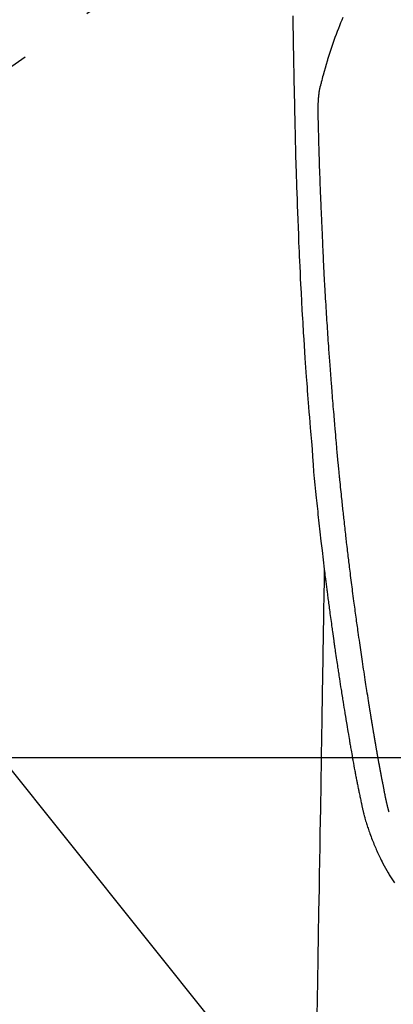
# Model space of a CAD drawing. Extents: x 0 to 26473, y -22053 to -13183.
# Drawn here: x 17420 to 17451, y -15358 to -15276 of the extents above; entities that cross this region are included whole.
import ezdxf

# ---------------------------------------------------------------- set-up
doc = ezdxf.new("R2010")
doc.units = 0
doc.header["$LTSCALE"] = 50
doc.header["$MEASUREMENT"] = 0
doc.linetypes.add('CENTER2', pattern=[1.125, 0.75, -0.125, 0.125, -0.125])
doc.layers.get('0').update_dxf_attribs({"linetype": 'CONTINUOUS'})
doc.layers.add('150-機器', color=8, linetype='CONTINUOUS')
doc.layers.add('160-文字', color=254, linetype='CONTINUOUS')
doc.styles.add('KH001', font='txt')
doc.dimstyles.new('KH1xx030', dxfattribs={"dimscale": 30, "dimtxt": 2, "dimasz": 0.6, "dimexe": 0.3, "dimexo": 1.2, "dimgap": 0.5, "dimtad": 3, "dimdec": 1, "dimdsep": 46, "dimlunit": 6, "dimtxsty": 'KH001', "dimblk": 'DOT', "dimcen": 1, "dimdle": 1, "dimclrd": 256, "dimclre": 256, "dimclrt": 256, "dimadec": 0, "dimazin": 0, "dimtfac": 1, "dimtdec": 1, "dimtix": 1, "dimtmove": 2, "dimatfit": 3, "dimldrblk": 'CLOSEDBLANK', "dimfxl": 1, "dimtolj": 1, "dimtzin": 0, "dimlwd": -1, "dimlwe": -1, "dimarcsym": 0})

# ---------------------------------------------------------------- blocks, each defined once
blk = doc.blocks.new('_ClosedBlank')
at = {"color": 0, "linetype": 'ByBlock', "lineweight": -2}
for p, q in [((-1, 0.1667), (0, 0)), ((-1, 0.1667), (-1, -0.1667)), ((0, 0), (-1, -0.1667))]:
    blk.add_line(p, q, dxfattribs=at)
blk = doc.blocks.new('_Dot')
at = {"color": 0, "linetype": 'ByBlock', "lineweight": -2}
blk.add_line((-0.5, 0), (-1, 0), dxfattribs=at)
at = {"color": 0, "linetype": 'ByBlock', "const_width": 0.5}
blk.add_lwpolyline([(-0.25, 0, 1), (0.25, 0, 1)], format="xyb", close=True, dxfattribs=at)
blk = doc.blocks.new('F402_H')
at = {"layer": '150-機器', "color": 13, "linetype": 'CENTER2'}
blk.add_line((0, 0), (-244.018, -170.863), dxfattribs=at)
at = {"layer": '150-機器', "color": 13, "linetype": 'Continuous'}
for points in [[(-23.958, -28.834), (-23.952, -29.195), (-23.943, -29.768), (-23.933, -30.341), (-23.924, -30.914), (-23.914, -31.486), (-23.905, -31.966), (-23.897, -32.445), (-23.888, -32.925), (-23.879, -33.404), (-23.87, -33.886), (-23.861, -34.367), (-23.851, -34.849), (-23.841, -35.33), (-23.824, -36.034), (-23.806, -36.737), (-23.789, -37.44), (-23.773, -38.144), (-23.77, -38.329), (-23.766, -38.515), (-23.763, -38.7), (-23.759, -38.886), (-23.754, -39.143), (-23.748, -39.401), (-23.741, -39.659), (-23.734, -39.916), (-23.725, -40.253), (-23.715, -40.59), (-23.705, -40.927), (-23.694, -41.265), (-23.681, -41.696), (-23.667, -42.127), (-23.652, -42.559), (-23.638, -42.99), (-23.619, -43.513), (-23.601, -44.037), (-23.582, -44.56), (-23.563, -45.083), (-23.54, -45.706), (-23.517, -46.328), (-23.493, -46.95), (-23.468, -47.572), (-23.452, -47.957), (-23.435, -48.342), (-23.418, -48.728), (-23.4, -49.113), (-23.378, -49.594), (-23.355, -50.076), (-23.332, -50.557), (-23.308, -51.039), (-23.271, -51.752), (-23.232, -52.465), (-23.193, -53.178), (-23.152, -53.891), (-23.135, -54.182), (-23.117, -54.474), (-23.1, -54.765), (-23.082, -55.056), (-23.05, -55.579), (-23.016, -56.101), (-22.982, -56.624), (-22.947, -57.146), (-22.921, -57.53), (-22.895, -57.913), (-22.867, -58.297), (-22.84, -58.68), (-22.819, -58.969), (-22.797, -59.258), (-22.776, -59.547), (-22.754, -59.835), (-22.728, -60.17), (-22.703, -60.505), (-22.677, -60.839), (-22.65, -61.174), (-22.616, -61.606), (-22.581, -62.039), (-22.545, -62.472), (-22.509, -62.904), (-22.484, -63.19), (-22.458, -63.476), (-22.434, -63.761), (-22.41, -64.047), (-22.363, -64.676), (-22.32, -65.304), (-22.277, -65.933), (-22.228, -66.561), (-22.18, -67.099), (-22.127, -67.636), (-22.071, -68.172), (-22.015, -68.709), (-21.992, -68.931), (-21.969, -69.153), (-21.946, -69.376), (-21.922, -69.598), (-21.897, -69.838), (-21.871, -70.078), (-21.846, -70.318), (-21.82, -70.557), (-21.794, -70.796), (-21.768, -71.035), (-21.741, -71.274), (-21.715, -71.513), (-21.627, -72.288), (-21.537, -73.062), (-21.445, -73.836), (-21.352, -74.61), (-21.332, -74.772), (-21.312, -74.934), (-21.292, -75.096), (-21.272, -75.257), (-21.259, -75.363), (-21.246, -75.468), (-21.232, -75.573), (-21.219, -75.678), (-21.205, -75.788), (-21.191, -75.897), (-21.177, -76.007), (-21.163, -76.116), (-21.15, -76.222), (-21.136, -76.327), (-21.123, -76.432), (-21.109, -76.538), (-21.097, -76.631), (-21.085, -76.723), (-21.073, -76.816), (-21.06, -76.909), (-21.044, -77.031), (-21.029, -77.154), (-21.013, -77.276), (-20.997, -77.399), (-20.978, -77.542), (-20.958, -77.686), (-20.939, -77.83), (-20.92, -77.973), (-20.899, -78.125), (-20.879, -78.278), (-20.859, -78.43), (-20.838, -78.583), (-20.814, -78.756), (-20.79, -78.93), (-20.766, -79.103), (-20.742, -79.277), (-20.725, -79.4), (-20.708, -79.523), (-20.691, -79.645), (-20.674, -79.768), (-20.646, -79.959), (-20.619, -80.15), (-20.592, -80.341), (-20.565, -80.531), (-20.551, -80.628), (-20.537, -80.724), (-20.524, -80.82), (-20.51, -80.916), (-20.493, -81.033), (-20.476, -81.149), (-20.459, -81.266), (-20.442, -81.382), (-20.416, -81.562), (-20.389, -81.741), (-20.363, -81.921), (-20.336, -82.1), (-20.314, -82.253), (-20.291, -82.406), (-20.268, -82.559), (-20.245, -82.712), (-20.228, -82.822), (-20.211, -82.931), (-20.195, -83.041), (-20.178, -83.151), (-20.158, -83.281), (-20.138, -83.411), (-20.118, -83.541), (-20.098, -83.671), (-20.065, -83.888), (-20.031, -84.105), (-19.997, -84.322), (-19.963, -84.539), (-19.941, -84.682), (-19.918, -84.825), (-19.895, -84.969), (-19.873, -85.112), (-19.854, -85.232), (-19.834, -85.353), (-19.815, -85.473), (-19.796, -85.593), (-19.76, -85.817), (-19.723, -86.041), (-19.687, -86.265), (-19.65, -86.49), (-19.64, -86.551), (-19.63, -86.613), (-19.62, -86.674), (-19.61, -86.736), (-19.563, -87.024), (-19.516, -87.312), (-19.468, -87.6), (-19.42, -87.888), (-19.41, -87.946), (-19.4, -88.005), (-19.391, -88.063), (-19.381, -88.121), (-19.355, -88.279), (-19.328, -88.436), (-19.302, -88.593), (-19.275, -88.751), (-19.259, -88.845), (-19.243, -88.939), (-19.227, -89.033), (-19.211, -89.127), (-19.193, -89.236), (-19.174, -89.345), (-19.155, -89.455), (-19.137, -89.564), (-19.111, -89.712), (-19.086, -89.859), (-19.06, -90.006), (-19.034, -90.154), (-19.022, -90.221), (-19.01, -90.288), (-18.998, -90.356), (-18.986, -90.423), (-18.947, -90.638), (-18.908, -90.852), (-18.868, -91.067), (-18.828, -91.281), (-18.812, -91.37), (-18.795, -91.459), (-18.778, -91.549), (-18.761, -91.638), (-18.742, -91.734), (-18.723, -91.829), (-18.705, -91.925), (-18.686, -92.021), (-18.671, -92.094), (-18.657, -92.166), (-18.643, -92.239), (-18.628, -92.312), (-18.608, -92.412), (-18.587, -92.513), (-18.567, -92.613), (-18.546, -92.713), (-18.531, -92.786), (-18.516, -92.86), (-18.501, -92.933), (-18.486, -93.006), (-18.465, -93.11), (-18.443, -93.214), (-18.421, -93.318), (-18.4, -93.422), (-18.39, -93.468), (-18.381, -93.514), (-18.371, -93.56), (-18.362, -93.606), (-18.342, -93.701), (-18.322, -93.796), (-18.302, -93.891), (-18.282, -93.987), (-18.271, -94.038), (-18.261, -94.088), (-18.25, -94.139), (-18.239, -94.19), (-18.225, -94.253), (-18.211, -94.315), (-18.197, -94.378), (-18.183, -94.44), (-18.172, -94.491), (-18.16, -94.542), (-18.148, -94.592), (-18.136, -94.643), (-18.128, -94.677), (-18.119, -94.71), (-18.111, -94.744), (-18.102, -94.778), (-18.093, -94.813), (-18.085, -94.848), (-18.076, -94.884), (-18.067, -94.919)], [(-19.818, -28.975), (-19.911, -29.202), (-20.003, -29.429), (-20.093, -29.657), (-20.188, -29.897), (-20.282, -30.137), (-20.374, -30.377), (-20.465, -30.618), (-20.526, -30.785), (-20.587, -30.953), (-20.646, -31.121), (-20.704, -31.289), (-20.789, -31.538), (-20.872, -31.788), (-20.952, -32.039), (-21.031, -32.29), (-21.053, -32.365), (-21.076, -32.439), (-21.098, -32.513), (-21.12, -32.588), (-21.204, -32.873), (-21.286, -33.158), (-21.366, -33.444), (-21.444, -33.731), (-21.484, -33.879), (-21.524, -34.029), (-21.562, -34.178), (-21.598, -34.328), (-21.616, -34.404), (-21.633, -34.479), (-21.65, -34.555), (-21.667, -34.631)], [(-16.002, -94.681), (-16.013, -94.637), (-16.025, -94.594), (-16.036, -94.551), (-16.048, -94.507), (-16.055, -94.481), (-16.061, -94.455), (-16.068, -94.429), (-16.075, -94.403), (-16.083, -94.37), (-16.091, -94.338), (-16.099, -94.306), (-16.107, -94.274), (-16.115, -94.241), (-16.123, -94.209), (-16.131, -94.177), (-16.139, -94.144), (-16.148, -94.105), (-16.157, -94.065), (-16.166, -94.026), (-16.175, -93.987), (-16.183, -93.955), (-16.19, -93.923), (-16.197, -93.891), (-16.204, -93.859), (-16.213, -93.82), (-16.222, -93.781), (-16.231, -93.742), (-16.239, -93.702), (-16.246, -93.672), (-16.252, -93.642), (-16.259, -93.611), (-16.265, -93.581), (-16.273, -93.544), (-16.28, -93.508), (-16.288, -93.472), (-16.295, -93.435), (-16.307, -93.374), (-16.32, -93.312), (-16.332, -93.251), (-16.344, -93.19), (-16.353, -93.142), (-16.363, -93.095), (-16.372, -93.048), (-16.381, -93), (-16.389, -92.955), (-16.398, -92.911), (-16.406, -92.866), (-16.415, -92.821), (-16.424, -92.775), (-16.432, -92.728), (-16.441, -92.682), (-16.45, -92.636), (-16.46, -92.579), (-16.471, -92.523), (-16.481, -92.466), (-16.492, -92.409), (-16.501, -92.358), (-16.51, -92.307), (-16.52, -92.256), (-16.53, -92.205), (-16.543, -92.14), (-16.556, -92.075), (-16.57, -92.009), (-16.583, -91.944), (-16.593, -91.893), (-16.603, -91.843), (-16.613, -91.792), (-16.622, -91.742), (-16.63, -91.7), (-16.638, -91.658), (-16.646, -91.617), (-16.654, -91.575), (-16.663, -91.531), (-16.671, -91.486), (-16.68, -91.442), (-16.688, -91.398), (-16.695, -91.361), (-16.702, -91.324), (-16.709, -91.287), (-16.716, -91.25), (-16.723, -91.211), (-16.73, -91.173), (-16.738, -91.135), (-16.745, -91.096), (-16.751, -91.065), (-16.757, -91.034), (-16.763, -91.004), (-16.769, -90.973), (-16.784, -90.893), (-16.798, -90.813), (-16.813, -90.733), (-16.828, -90.653), (-16.831, -90.634), (-16.835, -90.614), (-16.839, -90.594), (-16.843, -90.574), (-16.852, -90.522), (-16.862, -90.471), (-16.871, -90.42), (-16.881, -90.368), (-16.889, -90.32), (-16.898, -90.271), (-16.906, -90.222), (-16.914, -90.174), (-16.921, -90.136), (-16.928, -90.097), (-16.935, -90.059), (-16.941, -90.021), (-16.946, -89.993), (-16.951, -89.965), (-16.956, -89.937), (-16.961, -89.909), (-16.97, -89.862), (-16.978, -89.815), (-16.986, -89.768), (-16.994, -89.721), (-17.005, -89.658), (-17.016, -89.595), (-17.027, -89.532), (-17.038, -89.469), (-17.045, -89.426), (-17.053, -89.384), (-17.06, -89.341), (-17.067, -89.299), (-17.074, -89.261), (-17.08, -89.223), (-17.087, -89.185), (-17.093, -89.147), (-17.098, -89.116), (-17.103, -89.085), (-17.109, -89.054), (-17.114, -89.023), (-17.119, -88.992), (-17.125, -88.961), (-17.13, -88.93), (-17.136, -88.899), (-17.143, -88.859), (-17.149, -88.819), (-17.156, -88.779), (-17.163, -88.739), (-17.169, -88.705), (-17.174, -88.672), (-17.18, -88.638), (-17.186, -88.605), (-17.193, -88.563), (-17.2, -88.521), (-17.207, -88.478), (-17.214, -88.436), (-17.219, -88.407), (-17.224, -88.379), (-17.229, -88.35), (-17.234, -88.321), (-17.241, -88.276), (-17.249, -88.231), (-17.256, -88.187), (-17.264, -88.142), (-17.271, -88.098), (-17.279, -88.053), (-17.286, -88.009), (-17.293, -87.965), (-17.301, -87.922), (-17.307, -87.88), (-17.314, -87.838), (-17.321, -87.796), (-17.328, -87.754), (-17.335, -87.711), (-17.342, -87.669), (-17.349, -87.627), (-17.356, -87.584), (-17.363, -87.542), (-17.37, -87.5), (-17.377, -87.458), (-17.382, -87.429), (-17.387, -87.4), (-17.391, -87.371), (-17.396, -87.342), (-17.402, -87.305), (-17.409, -87.267), (-17.415, -87.229), (-17.421, -87.192), (-17.427, -87.154), (-17.434, -87.116), (-17.44, -87.079), (-17.446, -87.041), (-17.452, -87.006), (-17.458, -86.971), (-17.463, -86.936), (-17.469, -86.9), (-17.475, -86.863), (-17.481, -86.825), (-17.487, -86.787), (-17.493, -86.75), (-17.5, -86.706), (-17.507, -86.662), (-17.515, -86.617), (-17.522, -86.573), (-17.527, -86.54), (-17.533, -86.507), (-17.538, -86.475), (-17.544, -86.442), (-17.549, -86.409), (-17.554, -86.375), (-17.559, -86.342), (-17.565, -86.309), (-17.569, -86.28), (-17.574, -86.252), (-17.579, -86.223), (-17.584, -86.194), (-17.59, -86.155), (-17.596, -86.115), (-17.602, -86.075), (-17.609, -86.036), (-17.614, -86), (-17.62, -85.965), (-17.626, -85.93), (-17.632, -85.894), (-17.636, -85.865), (-17.641, -85.837), (-17.646, -85.808), (-17.651, -85.779), (-17.657, -85.739), (-17.664, -85.698), (-17.67, -85.657), (-17.676, -85.617), (-17.681, -85.586), (-17.686, -85.555), (-17.691, -85.523), (-17.696, -85.492), (-17.731, -85.277), (-17.765, -85.061), (-17.798, -84.845), (-17.832, -84.629), (-17.858, -84.461), (-17.885, -84.293), (-17.911, -84.125), (-17.937, -83.956), (-17.97, -83.741), (-18.003, -83.526), (-18.036, -83.311), (-18.068, -83.096), (-18.101, -82.881), (-18.133, -82.666), (-18.165, -82.451), (-18.197, -82.236), (-18.226, -82.043), (-18.254, -81.85), (-18.283, -81.657), (-18.311, -81.464), (-18.339, -81.271), (-18.367, -81.079), (-18.395, -80.886), (-18.422, -80.694), (-18.454, -80.474), (-18.486, -80.253), (-18.517, -80.033), (-18.548, -79.812), (-18.569, -79.659), (-18.591, -79.507), (-18.612, -79.354), (-18.633, -79.201), (-18.655, -79.044), (-18.676, -78.888), (-18.698, -78.731), (-18.72, -78.575), (-18.743, -78.407), (-18.765, -78.24), (-18.788, -78.073), (-18.81, -77.905), (-18.833, -77.738), (-18.855, -77.571), (-18.877, -77.403), (-18.899, -77.236), (-18.926, -77.032), (-18.953, -76.828), (-18.98, -76.623), (-19.007, -76.419), (-19.03, -76.241), (-19.053, -76.063), (-19.075, -75.885), (-19.098, -75.707), (-19.122, -75.515), (-19.147, -75.322), (-19.171, -75.13), (-19.195, -74.937), (-19.216, -74.771), (-19.237, -74.604), (-19.257, -74.438), (-19.277, -74.271), (-19.295, -74.127), (-19.312, -73.983), (-19.33, -73.839), (-19.347, -73.695), (-19.366, -73.54), (-19.385, -73.385), (-19.403, -73.23), (-19.422, -73.075), (-19.442, -72.906), (-19.462, -72.736), (-19.482, -72.567), (-19.502, -72.397), (-19.516, -72.268), (-19.531, -72.139), (-19.546, -72.01), (-19.56, -71.881), (-19.58, -71.712), (-19.599, -71.543), (-19.618, -71.374), (-19.637, -71.205), (-19.656, -71.036), (-19.675, -70.867), (-19.693, -70.698), (-19.712, -70.529), (-19.728, -70.386), (-19.744, -70.243), (-19.759, -70.1), (-19.775, -69.957), (-19.79, -69.815), (-19.805, -69.672), (-19.821, -69.529), (-19.836, -69.386), (-19.852, -69.232), (-19.868, -69.078), (-19.884, -68.924), (-19.901, -68.771), (-19.92, -68.581), (-19.94, -68.391), (-19.96, -68.201), (-19.979, -68.011), (-20, -67.808), (-20.02, -67.606), (-20.041, -67.404), (-20.061, -67.202), (-20.071, -67.104), (-20.081, -67.007), (-20.09, -66.909), (-20.1, -66.812), (-20.111, -66.705), (-20.121, -66.598), (-20.132, -66.491), (-20.142, -66.384), (-20.155, -66.248), (-20.168, -66.111), (-20.18, -65.975), (-20.193, -65.838), (-20.22, -65.537), (-20.248, -65.236), (-20.275, -64.935), (-20.302, -64.634), (-20.317, -64.466), (-20.332, -64.299), (-20.347, -64.132), (-20.361, -63.965), (-20.383, -63.721), (-20.404, -63.476), (-20.426, -63.231), (-20.447, -62.987), (-20.457, -62.876), (-20.467, -62.764), (-20.476, -62.653), (-20.486, -62.542), (-20.501, -62.365), (-20.516, -62.187), (-20.531, -62.009), (-20.546, -61.832), (-20.565, -61.599), (-20.585, -61.366), (-20.604, -61.133), (-20.624, -60.9), (-20.642, -60.679), (-20.66, -60.458), (-20.678, -60.237), (-20.695, -60.016), (-20.711, -59.828), (-20.726, -59.64), (-20.74, -59.453), (-20.755, -59.265), (-20.785, -58.879), (-20.814, -58.493), (-20.843, -58.108), (-20.872, -57.722), (-20.896, -57.392), (-20.92, -57.063), (-20.944, -56.733), (-20.968, -56.403), (-20.985, -56.162), (-21.002, -55.921), (-21.018, -55.679), (-21.035, -55.438), (-21.051, -55.197), (-21.067, -54.957), (-21.083, -54.716), (-21.098, -54.475), (-21.114, -54.235), (-21.13, -53.995), (-21.145, -53.754), (-21.16, -53.514), (-21.177, -53.253), (-21.193, -52.991), (-21.208, -52.73), (-21.224, -52.469), (-21.239, -52.208), (-21.254, -51.947), (-21.269, -51.686), (-21.284, -51.426), (-21.296, -51.209), (-21.308, -50.992), (-21.32, -50.775), (-21.332, -50.558), (-21.347, -50.266), (-21.362, -49.974), (-21.377, -49.682), (-21.392, -49.39), (-21.403, -49.153), (-21.415, -48.915), (-21.426, -48.678), (-21.437, -48.44), (-21.449, -48.182), (-21.46, -47.924), (-21.471, -47.666), (-21.482, -47.407), (-21.491, -47.193), (-21.501, -46.978), (-21.51, -46.763), (-21.518, -46.549), (-21.521, -46.473), (-21.524, -46.398), (-21.527, -46.323), (-21.53, -46.248), (-21.544, -45.935), (-21.56, -45.622), (-21.576, -45.309), (-21.591, -44.996), (-21.599, -44.825), (-21.605, -44.654), (-21.612, -44.483), (-21.619, -44.312), (-21.627, -44.12), (-21.634, -43.928), (-21.642, -43.736), (-21.65, -43.543), (-21.657, -43.378), (-21.663, -43.213), (-21.67, -43.048), (-21.677, -42.882), (-21.682, -42.761), (-21.686, -42.639), (-21.691, -42.518), (-21.696, -42.397), (-21.704, -42.184), (-21.712, -41.972), (-21.719, -41.76), (-21.727, -41.548), (-21.732, -41.401), (-21.737, -41.254), (-21.742, -41.107), (-21.747, -40.96), (-21.752, -40.771), (-21.758, -40.581), (-21.763, -40.391), (-21.769, -40.201), (-21.774, -40.034), (-21.779, -39.866), (-21.784, -39.698), (-21.789, -39.53), (-21.791, -39.435), (-21.794, -39.341), (-21.797, -39.246), (-21.8, -39.151), (-21.803, -39.005), (-21.807, -38.858), (-21.811, -38.712), (-21.814, -38.566), (-21.817, -38.471), (-21.819, -38.376), (-21.822, -38.281), (-21.824, -38.187), (-21.83, -37.984), (-21.835, -37.782), (-21.84, -37.579), (-21.845, -37.377), (-21.85, -37.196), (-21.853, -37.015), (-21.856, -36.835), (-21.857, -36.654), (-21.857, -36.474), (-21.855, -36.294), (-21.85, -36.114), (-21.842, -35.934), (-21.839, -35.874), (-21.836, -35.814), (-21.832, -35.755), (-21.827, -35.695), (-21.821, -35.614), (-21.814, -35.534), (-21.806, -35.453), (-21.797, -35.372), (-21.786, -35.287), (-21.774, -35.201), (-21.761, -35.116), (-21.748, -35.031), (-21.74, -34.989), (-21.733, -34.946), (-21.725, -34.904), (-21.717, -34.862), (-21.709, -34.825), (-21.702, -34.788), (-21.694, -34.751), (-21.686, -34.715), (-21.681, -34.694), (-21.676, -34.673), (-21.671, -34.652), (-21.666, -34.631)], [(-21.352, -74.61), (-21.362, -75.228), (-21.372, -75.846), (-21.382, -76.463), (-21.392, -77.081), (-21.402, -77.697), (-21.412, -78.314), (-21.423, -78.931), (-21.433, -79.548), (-21.441, -80.068), (-21.45, -80.588), (-21.458, -81.108), (-21.467, -81.628), (-21.479, -82.358), (-21.491, -83.087), (-21.503, -83.816), (-21.515, -84.546), (-21.53, -85.479), (-21.545, -86.412), (-21.561, -87.344), (-21.576, -88.277), (-21.609, -90.313), (-21.643, -92.349), (-21.676, -94.385), (-21.71, -96.421), (-21.729, -97.57), (-21.747, -98.719), (-21.766, -99.867), (-21.785, -101.016), (-21.817, -102.937), (-21.848, -104.857), (-21.88, -106.778), (-21.911, -108.699), (-21.935, -110.131), (-21.958, -111.564)], [(-18.064, -94.933), (-18.046, -94.998), (-18.029, -95.062), (-18.012, -95.127), (-17.994, -95.191), (-17.963, -95.301), (-17.932, -95.409), (-17.899, -95.518), (-17.866, -95.626), (-17.835, -95.727), (-17.802, -95.828), (-17.769, -95.928), (-17.736, -96.028), (-17.698, -96.138), (-17.66, -96.248), (-17.621, -96.357), (-17.582, -96.466), (-17.535, -96.594), (-17.486, -96.723), (-17.437, -96.85), (-17.388, -96.978), (-17.341, -97.095), (-17.293, -97.212), (-17.245, -97.329), (-17.197, -97.445), (-17.15, -97.559), (-17.102, -97.672), (-17.054, -97.785), (-17.005, -97.898), (-16.951, -98.018), (-16.897, -98.138), (-16.841, -98.257), (-16.785, -98.376), (-16.716, -98.519), (-16.646, -98.661), (-16.575, -98.803), (-16.502, -98.943), (-16.399, -99.137), (-16.294, -99.33), (-16.186, -99.521), (-16.077, -99.711), (-16.027, -99.797), (-15.977, -99.882), (-15.926, -99.966), (-15.875, -100.051), (-15.771, -100.218), (-15.665, -100.385), (-15.557, -100.55)]]:
    blk.add_lwpolyline(points, dxfattribs=at)

msp = doc.modelspace()

# ---------------------------------------------------------------- linework, layer by layer
at = {"layer": '150-機器', "color": 2, "linetype": 'Continuous'}
msp.add_lwpolyline([(17176.527, -15337.12), (17756.527, -15337.12, -0.414214), (17766.527, -15347.12), (17766.527, -15727.12, -0.414214), (17756.527, -15737.12), (17176.527, -15737.12, -0.414214), (17166.527, -15727.12), (17166.527, -15347.12, -0.414214)], format="xyb", close=True, dxfattribs=at)

# ---------------------------------------------------------------- block references
at = {"layer": '150-機器'}
msp.add_blockref('F402_H', (17466.682, -15246.957), dxfattribs=at)

# ---------------------------------------------------------------- leaders
at = {"layer": '160-文字', "annotation_type": 0, "has_hookline": 1, "hookline_direction": 0}
for points, text_width in [([(16756.682, -15227.12), (17014.088, -16756.558), (17032.088, -16756.558)], 1240.203), ([(17027.234, -15234.433), (17309.744, -16501.255), (17327.744, -16501.255)], 1630.051)]:
    msp.add_leader(points, dimstyle='KH1xx030', override={"dimgap": 0.5, "dimtad": 1}, dxfattribs=dict(at, text_width=text_width))
at = {"layer": '160-文字'}
msp.add_leader([(17346.675, -15247.12), (18148.68, -16250.331)], dimstyle='KH1xx030', override={"dimgap": 0.5, "dimtad": 1}, dxfattribs=at)

doc.saveas('drawing.dxf')
